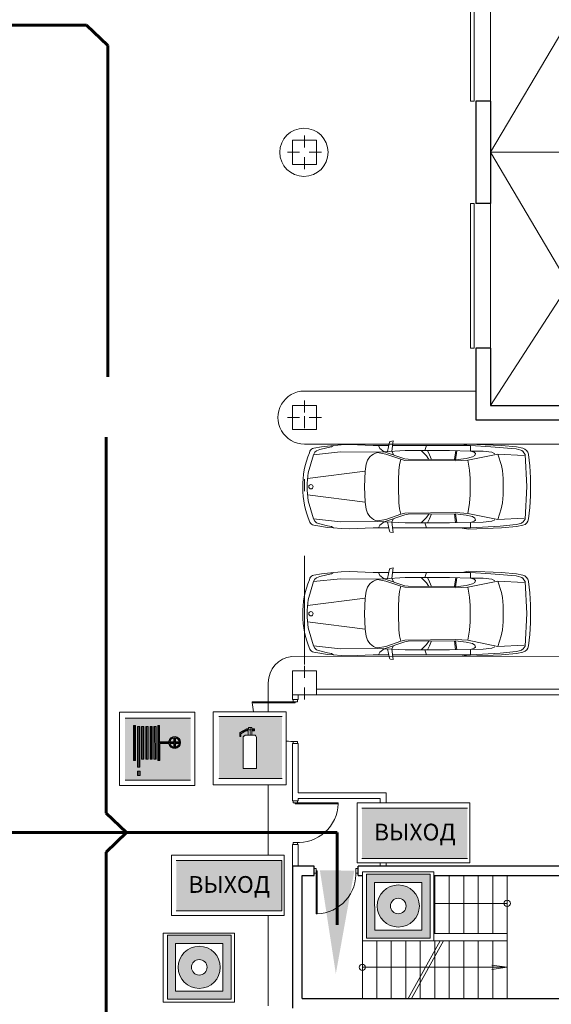
# Model space of a CAD drawing. Units: millimetres. Extents: x 26 to 1393, y 38 to 1386.
# Drawn here: x 865 to 904, y 237 to 309 of the extents above; entities that cross this region are included whole.
import ezdxf

# ---------------------------------------------------------------- set-up
doc = ezdxf.new("R2010")
doc.units = ezdxf.units.MM
for name, color, linetype, lineweight in [('areal', 20, 'Continuous', 5), ('sveta', 7, 'Continuous', 5), ('Адресный шлейф', 131, 'Continuous', 53)]:
    doc.layers.add(name, color=color, linetype=linetype, lineweight=lineweight)
doc.styles.get("Standard").update_dxf_attribs({"font": 'ARIAL.TTF', "height": 3})

msp = doc.modelspace()

# ---------------------------------------------------------------- hatches: boundary and pattern name
at = {"linetype": 'Continuous', "lineweight": 20}
msp.add_hatch(color=1, dxfattribs=at).paths.add_polyline_path([(873.014, 258.175), (877.755, 258.175), (877.755, 253.671), (873.014, 253.671)])
at = {"linetype": 'Continuous', "lineweight": 30}
h = msp.add_hatch(color=256, dxfattribs=at)
h.paths.add_polyline_path([(881.717, 256.927), (881.628, 256.86), (881.567, 256.76), (881.567, 254.52), (882.539, 254.52), (882.539, 256.761), (882.482, 256.875), (882.383, 256.921), (882.208, 256.921), (882.208, 256.927)], flags=16)
h.paths.add_polyline_path([(879.815, 258.273), (879.815, 253.784), (884.242, 253.784), (884.242, 258.273)])
h.paths.add_polyline_path([(881.397, 256.843), (881.329, 256.843), (881.329, 257.134), (881.817, 257.401), (881.955, 257.401), (881.955, 257.476), (882.212, 257.476), (882.212, 257.398), (882.39, 257.398), (882.39, 257.238), (882.208, 257.238), (882.208, 256.927), (881.937, 256.927), (881.937, 257.22), (881.937, 257.238), (881.77, 257.238), (881.397, 257.017)], flags=16)
at = {"linetype": 'Continuous', "lineweight": 20}
h = msp.add_hatch(color=1, dxfattribs=at)
h.paths.add_polyline_path([(879.815, 253.784), (884.399, 253.784), (884.399, 258.273), (879.815, 258.273)])
h.paths.add_polyline_path([(881.329, 256.843), (881.329, 257.134), (881.817, 257.401), (881.955, 257.401), (881.955, 257.476), (882.212, 257.476), (882.212, 257.398), (882.39, 257.398), (882.39, 257.238), (882.208, 257.238), (882.208, 256.921), (882.383, 256.921), (882.482, 256.875), (882.539, 256.761), (882.539, 254.52), (881.567, 254.52), (881.567, 256.76), (881.628, 256.86), (881.717, 256.927), (881.937, 256.927), (881.937, 257.22), (881.937, 257.238), (881.77, 257.238), (881.397, 257.017), (881.397, 256.843)], flags=16)
h = msp.add_hatch(color=256, dxfattribs=at)
h.paths.add_polyline_path([(873.627, 255.103), (873.763, 255.103), (873.763, 257.63), (873.628, 257.63)])
h.paths.add_polyline_path([(874.087, 257.555), (873.907, 257.555), (873.907, 254.603), (874.087, 254.603)])
h.paths.add_polyline_path([(873.903, 253.991), (874.107, 253.991), (874.107, 254.319), (873.903, 254.319)])
h.paths.add_polyline_path([(874.208, 255.183), (874.379, 255.183), (874.379, 257.555), (874.207, 257.555)])
h.paths.add_polyline_path([(874.687, 257.555), (874.511, 257.555), (874.511, 255.183), (874.687, 255.183)])
h.paths.add_polyline_path([(874.822, 255.183), (874.978, 255.183), (874.978, 257.555), (874.823, 257.555)])
h.paths.add_polyline_path([(875.106, 255.183), (875.254, 255.183), (875.254, 257.555), (875.106, 257.555)])
h.paths.add_polyline_path([(875.394, 255.103), (875.538, 255.103), (875.538, 256.329), (876.171, 256.329, 9.412648), (876.183, 256.512, 0.03233), (876.171, 256.456), (875.514, 256.456), (875.514, 257.63), (875.394, 257.63)])
h.paths.add_polyline_path([(876.269, 256.329, 0.308449), (876.54, 256.059), (876.54, 256.329)], flags=16)
h.paths.add_polyline_path([(876.269, 256.456, -0.308706), (876.54, 256.726), (876.54, 256.456)], flags=16)
h.paths.add_polyline_path([(876.672, 256.061), (876.672, 256.329), (876.935, 256.329, -0.302188)], flags=16)
h.paths.add_polyline_path([(876.672, 256.456), (876.672, 256.725, -0.302444), (876.935, 256.456)], flags=16)
at = {"linetype": 'Continuous', "lineweight": 60}
for points in [[(897.832, 251.625), (890.185, 251.625), (890.185, 247.983), (897.832, 247.983)], [(884.369, 247.823), (876.722, 247.823), (876.722, 244.181), (884.369, 244.181)]]:
    msp.add_hatch(color=3, dxfattribs=at).paths.add_polyline_path(points)
at = {"linetype": 'Continuous', "lineweight": 20}
h = msp.add_hatch(color=1, dxfattribs=at)
h.paths.add_polyline_path([(890.511, 246.851), (890.511, 242.206), (895.129, 242.206), (895.129, 246.851)])
h.paths.add_polyline_path([(894.536, 246.245), (894.536, 242.789), (891.109, 242.789), (891.103, 246.245)], flags=16)
h.paths.add_polyline_path([(894.348, 244.529, -1), (891.292, 244.529, -1)], flags=0)
h.paths.add_polyline_path([(893.385, 244.529, -1), (892.255, 244.529, -1)], flags=0)
h = msp.add_hatch(color=1, dxfattribs=at)
h.paths.add_polyline_path([(876.078, 242.404), (876.078, 237.76), (880.696, 237.76), (880.696, 242.404)])
h.paths.add_polyline_path([(880.103, 241.799), (880.103, 238.342), (876.676, 238.342), (876.67, 241.799)], flags=16)
h.paths.add_polyline_path([(879.915, 240.082, -1), (876.86, 240.082, -1)], flags=0)
h.paths.add_polyline_path([(878.952, 240.082, -1), (877.822, 240.082, -1)], flags=0)

# ---------------------------------------------------------------- linework, layer by layer
at = {"color": 3, "linetype": 'Continuous', "lineweight": 60}
for p, q in [((870.202, 308.458), (856.86, 308.482)), ((870.202, 308.458), (871.75, 306.986)), ((871.75, 282.935), (871.75, 306.986)), ((871.634, 251.274), (871.634, 278.547)), ((873.113, 249.867), (871.634, 251.274)), ((806.829, 249.867), (888.387, 249.867)), ((873.113, 249.867), (871.634, 248.431)), ((888.387, 249.867), (888.387, 243.154)), ((871.634, 248.431), (871.634, 204.432))]:
    msp.add_line(p, q, dxfattribs=at)
at = {"color": 7, "linetype": 'Continuous', "lineweight": 20}
for p, q in [((872.605, 258.605), (878.069, 258.605)), ((872.605, 253.274), (872.605, 258.605)), ((878.069, 258.605), (878.069, 253.274)), ((879.399, 258.635), (884.701, 258.635)), ((879.399, 253.334), (879.399, 258.635)), ((884.701, 258.635), (884.701, 253.334)), ((878.069, 253.274), (872.605, 253.274)), ((884.701, 253.334), (879.399, 253.334)), ((889.831, 252.017), (898.006, 252.017)), ((889.831, 247.653), (889.831, 252.017)), ((898.006, 252.017), (898.006, 247.653)), ((876.368, 248.215), (884.542, 248.215)), ((876.368, 243.851), (876.368, 248.215)), ((884.542, 248.215), (884.542, 243.851)), ((898.006, 247.653), (889.831, 247.653)), ((890.216, 247.011), (895.388, 247.011)), ((890.216, 242.009), (890.216, 247.011)), ((895.388, 242.009), (895.388, 247.011)), ((884.542, 243.851), (876.368, 243.851)), ((875.783, 242.565), (880.955, 242.565)), ((875.783, 237.562), (875.783, 242.565)), ((880.955, 237.562), (880.955, 242.565)), ((895.388, 242.009), (890.216, 242.009)), ((880.955, 237.562), (875.783, 237.562))]:
    msp.add_line(p, q, dxfattribs=at)
at = {"color": 1, "linetype": 'Continuous', "lineweight": 20}
for p, q in [((873.014, 258.175), (877.755, 258.175)), ((879.815, 258.273), (884.399, 258.273)), ((873.627, 255.103), (873.628, 257.63)), ((873.628, 257.63), (873.763, 257.63)), ((873.763, 257.63), (873.763, 255.103)), ((873.907, 254.603), (873.907, 257.555)), ((873.907, 257.555), (874.087, 257.555)), ((874.087, 257.555), (874.087, 254.603)), ((874.208, 255.183), (874.207, 257.555)), ((874.207, 257.555), (874.379, 257.555)), ((874.379, 257.555), (874.379, 255.183)), ((874.511, 255.183), (874.511, 257.555)), ((874.511, 257.555), (874.687, 257.555)), ((874.687, 257.555), (874.687, 255.183)), ((874.822, 255.183), (874.823, 257.555)), ((874.823, 257.555), (874.978, 257.555)), ((874.978, 257.555), (874.978, 255.183)), ((875.102, 257.555), (875.254, 257.555)), ((875.106, 255.183), (875.106, 257.555)), ((875.254, 257.555), (875.254, 255.183)), ((875.394, 257.63), (875.514, 257.63)), ((875.394, 257.63), (875.394, 255.103)), ((875.514, 257.63), (875.514, 256.456)), ((881.817, 257.401), (881.329, 257.134)), ((881.955, 257.401), (881.817, 257.401)), ((882.212, 257.476), (881.955, 257.476)), ((881.955, 257.476), (881.955, 257.401)), ((882.212, 257.398), (882.212, 257.476)), ((882.39, 257.398), (882.212, 257.398)), ((882.39, 257.238), (882.39, 257.398)), ((876.54, 256.456), (876.54, 256.726)), ((876.672, 256.456), (876.672, 256.725)), ((881.329, 257.134), (881.329, 256.843)), ((881.329, 256.843), (881.397, 256.843)), ((881.397, 257.017), (881.77, 257.238)), ((881.397, 256.843), (881.397, 257.017)), ((881.628, 256.86), (881.567, 256.76)), ((881.567, 256.76), (881.567, 254.52)), ((881.717, 256.927), (881.628, 256.86)), ((881.937, 256.927), (881.717, 256.927)), ((881.77, 257.238), (881.937, 257.238)), ((881.937, 257.238), (881.937, 257.22)), ((881.937, 257.226), (881.937, 256.927)), ((882.208, 256.921), (882.208, 257.238)), ((882.208, 257.238), (882.39, 257.238)), ((882.383, 256.921), (882.208, 256.921)), ((882.482, 256.875), (882.383, 256.921)), ((882.539, 256.761), (882.482, 256.875)), ((882.539, 254.52), (882.539, 256.761)), ((875.514, 256.456), (876.171, 256.456)), ((875.538, 255.103), (875.538, 256.329)), ((875.538, 256.329), (876.171, 256.329)), ((876.269, 256.456), (876.54, 256.456)), ((876.269, 256.329), (876.54, 256.329)), ((876.54, 256.059), (876.54, 256.329)), ((876.672, 256.456), (876.935, 256.456)), ((876.672, 256.329), (876.935, 256.329)), ((876.672, 256.061), (876.672, 256.329)), ((874.208, 255.183), (874.379, 255.183)), ((874.511, 255.183), (874.687, 255.183)), ((874.822, 255.183), (874.978, 255.183)), ((875.254, 255.183), (875.106, 255.183)), ((873.627, 255.103), (873.763, 255.103)), ((874.087, 254.603), (873.907, 254.603)), ((875.394, 255.103), (875.538, 255.103)), ((881.567, 254.52), (882.539, 254.52)), ((873.903, 254.319), (874.107, 254.319)), ((873.903, 253.991), (873.903, 254.319)), ((874.107, 253.991), (873.903, 253.991)), ((874.107, 254.319), (874.107, 253.991)), ((884.399, 253.784), (879.815, 253.784)), ((877.755, 253.671), (873.014, 253.671)), ((890.511, 246.851), (895.129, 246.851)), ((890.511, 242.206), (890.511, 246.851)), ((895.129, 246.851), (895.129, 242.206)), ((891.103, 246.245), (894.536, 246.245)), ((891.109, 242.789), (891.103, 246.245)), ((894.536, 246.245), (894.536, 242.789)), ((876.078, 242.404), (880.696, 242.404)), ((876.078, 237.76), (876.078, 242.404)), ((880.696, 242.404), (880.696, 237.76)), ((894.536, 242.789), (891.109, 242.789)), ((876.67, 241.799), (880.103, 241.799)), ((876.676, 238.342), (876.67, 241.799)), ((880.103, 241.799), (880.103, 238.342)), ((895.129, 242.206), (890.511, 242.206)), ((880.103, 238.342), (876.676, 238.342)), ((880.696, 237.76), (876.078, 237.76))]:
    msp.add_line(p, q, dxfattribs=at)
at = {"linetype": 'Continuous', "lineweight": 15}
for p, q in [((873.695, 257.63), (873.695, 255.103)), ((873.997, 257.555), (873.997, 254.603)), ((874.293, 257.555), (874.293, 255.183)), ((874.599, 257.555), (874.599, 255.183)), ((874.9, 257.555), (874.9, 255.183)), ((875.178, 257.555), (875.18, 255.183)), ((875.454, 257.63), (875.466, 255.103)), ((881.804, 257.318), (881.354, 257.088)), ((882.39, 257.318), (881.804, 257.318)), ((882.084, 257.476), (882.084, 256.921)), ((876.615, 256.771), (876.618, 256.015)), ((881.354, 257.088), (881.354, 256.843)), ((881.567, 254.52), (881.567, 256.815)), ((881.568, 256.815), (881.717, 256.927)), ((881.717, 256.927), (882.457, 256.927)), ((882.457, 256.927), (882.539, 256.761)), ((882.539, 256.761), (882.539, 254.52)), ((875.394, 256.367), (877.038, 256.393)), ((882.539, 254.52), (881.567, 254.52))]:
    msp.add_line(p, q, dxfattribs=at)
at = {"linetype": 'Continuous', "lineweight": 20}
msp.add_line((874.005, 254.319), (874.005, 253.991), dxfattribs=at)
at = {"color": 3, "linetype": 'Continuous', "lineweight": 20}
for p, q in [((890.174, 251.625), (897.832, 251.625)), ((897.832, 247.983), (890.185, 247.983)), ((876.711, 247.823), (884.369, 247.823)), ((884.369, 247.823), (884.369, 244.181)), ((884.369, 244.181), (876.722, 244.181))]:
    msp.add_line(p, q, dxfattribs=at)
at = {"linetype": 'Continuous', "lineweight": 15}
msp.add_circle((876.602, 256.393), 0.378, dxfattribs=at)
at = {"color": 1, "linetype": 'Continuous', "lineweight": 20}
for centre, radius in [((892.82, 244.529), 1.528), ((892.82, 244.529), 0.565), ((878.387, 240.082), 1.528), ((878.387, 240.082), 0.565)]:
    msp.add_circle(centre, radius, dxfattribs=at)
for radius, start, end in [(0.436, 188.44608, 171.59546), (0.339, 100.54824, 169.17141), (0.339, 10.82859, 78.13915), (0.339, 190.88237, 259.45176), (0.339, 281.86085, 349.11763)]:
    msp.add_arc((876.602, 256.393), radius, start, end, dxfattribs=at)
at = {"layer": 'areal', "color": 7}
for p, q in [((899.504, 299.233), (899.504, 314.983)), ((925.744, 299.233), (899.504, 299.233)), ((899.504, 299.233), (925.744, 299.233)), ((899.504, 280.862), (899.504, 299.233)), ((925.744, 280.862), (899.504, 280.862))]:
    msp.add_line(p, q, dxfattribs=at)
at = {"layer": 'sveta', "color": 7, "linetype": 'Continuous'}
for p, q in [((898.051, 302.943), (898.051, 313.443)), ((898.314, 313.443), (898.314, 302.943)), ((904.749, 308.102), (899.504, 299.233)), ((898.314, 302.943), (898.051, 302.943)), ((886.017, 299.583), (886.017, 300.458)), ((885.142, 300.108), (885.142, 298.358)), ((886.892, 300.108), (885.142, 300.108)), ((886.892, 298.358), (886.892, 300.108)), ((885.667, 299.233), (884.792, 299.233)), ((886.017, 298.883), (886.017, 298.008)), ((886.367, 299.233), (887.242, 299.233)), ((905.181, 299.233), (899.504, 299.233)), ((899.504, 299.233), (904.749, 290.365)), ((885.142, 298.358), (886.892, 298.358)), ((898.051, 295.523), (898.314, 295.523)), ((898.051, 285.023), (898.051, 295.523)), ((898.314, 295.523), (898.314, 285.023)), ((904.749, 288.965), (899.504, 280.862)), ((898.314, 285.023), (898.051, 285.023)), ((886.017, 281.908), (898.454, 281.908)), ((885.142, 280.862), (885.142, 279.112)), ((886.892, 280.862), (885.142, 280.862)), ((885.142, 280.862), (885.142, 279.112)), ((886.892, 280.862), (885.142, 280.862)), ((886.017, 280.337), (886.017, 281.212)), ((886.017, 280.337), (886.017, 281.212)), ((886.892, 279.112), (886.892, 280.862)), ((886.892, 279.112), (886.892, 280.862)), ((885.667, 279.987), (884.792, 279.987)), ((885.667, 279.987), (884.792, 279.987)), ((886.017, 280.088), (886.017, 279.213)), ((886.017, 280.088), (886.017, 279.213)), ((886.367, 279.987), (887.242, 279.987)), ((886.367, 279.987), (887.242, 279.987)), ((885.142, 279.112), (886.892, 279.112)), ((885.142, 279.112), (886.892, 279.112)), ((886.017, 278.058), (922.244, 278.058)), ((887.688, 277.916), (888.669, 278.005)), ((888.669, 278.005), (889.273, 278.024)), ((889.273, 278.024), (891.01, 277.947)), ((892.191, 278.186), (892.035, 277.516)), ((892.258, 278.252), (892.458, 278.294)), ((892.458, 278.294), (892.344, 277.533)), ((897.448, 277.962), (897.917, 278.047)), ((897.917, 278.047), (900.309, 277.947)), ((886.285, 275.981), (886.673, 277.288)), ((886.372, 277.427), (886.416, 277.532)), ((886.673, 277.288), (888.639, 277.5)), ((886.673, 277.288), (886.782, 277.467)), ((886.687, 277.757), (887.25, 277.852)), ((886.782, 277.467), (886.897, 277.576)), ((886.897, 277.576), (887.13, 277.659)), ((887.13, 277.659), (887.645, 277.783)), ((887.25, 277.852), (887.688, 277.916)), ((887.645, 277.783), (887.974, 277.852)), ((887.974, 277.852), (888.125, 277.952)), ((888.639, 277.5), (891.316, 277.481)), ((891.01, 277.947), (892.135, 277.947)), ((891.316, 277.481), (891.805, 277.504)), ((891.912, 277.332), (891.318, 277.446)), ((891.495, 277.744), (891.38, 277.949)), ((891.805, 277.504), (891.495, 277.744)), ((891.805, 277.504), (893.314, 277.589)), ((893.297, 276.993), (891.805, 277.504)), ((893.014, 276.956), (891.912, 277.332)), ((892.344, 277.533), (892.464, 277.278)), ((898.046, 277.947), (892.406, 277.947)), ((893.314, 277.589), (896.545, 277.589)), ((894.474, 277.596), (894.857, 277.197)), ((894.857, 277.95), (894.747, 277.589)), ((895.097, 277.286), (894.946, 277.596)), ((895.222, 276.94), (895.097, 277.286)), ((896.545, 277.589), (898.069, 277.551)), ((896.983, 277.588), (896.887, 276.933)), ((896.974, 276.921), (897.064, 277.576)), ((900.032, 277.33), (897.871, 276.893)), ((898.046, 277.947), (898.069, 277.551)), ((898.046, 277.947), (899.529, 277.853)), ((898.069, 277.551), (898.983, 277.531)), ((898.069, 277.551), (898.324, 277.467)), ((898.324, 277.467), (898.416, 277.382)), ((898.416, 277.382), (898.383, 277.232)), ((898.983, 277.531), (899.596, 277.467)), ((899.529, 277.853), (901.067, 277.745)), ((899.816, 277.358), (899.596, 277.467)), ((901.948, 277.234), (900.032, 277.33)), ((900.313, 276.498), (900.032, 277.33)), ((900.309, 277.947), (901.398, 277.852)), ((901.067, 277.745), (901.377, 277.714)), ((901.377, 277.714), (901.703, 277.62)), ((901.398, 277.852), (901.851, 277.756)), ((901.865, 277.52), (902.014, 277.311)), ((902.014, 277.311), (902.153, 274.971)), ((902.263, 277.299), (902.352, 276.474)), ((890.502, 276.59), (890.417, 276.086)), ((892.871, 276.14), (892.92, 276.562)), ((892.92, 276.562), (893.014, 276.956)), ((893.301, 276.876), (893.014, 276.956)), ((893.534, 276.958), (893.297, 276.993)), ((896.993, 276.836), (893.301, 276.876)), ((896.974, 276.921), (893.534, 276.958)), ((894.857, 277.197), (895.025, 276.942)), ((897.755, 277.018), (896.974, 276.921)), ((897.871, 276.893), (896.993, 276.836)), ((898.213, 277.128), (897.755, 277.018)), ((897.871, 276.893), (897.985, 276.161)), ((898.383, 277.232), (898.213, 277.128)), ((890.417, 276.086), (886.237, 275.557)), ((890.417, 276.086), (890.382, 274.961)), ((892.848, 275.44), (892.871, 276.14)), ((897.985, 276.161), (898.028, 275.561)), ((900.37, 276.136), (900.313, 276.498)), ((900.416, 275.552), (900.37, 276.136)), ((902.352, 276.474), (902.402, 275.611)), ((886.02, 275.51), (886.02, 274.635)), ((892.836, 274.976), (892.848, 275.44)), ((898.028, 275.561), (898.035, 274.949)), ((900.425, 274.973), (900.416, 275.552)), ((902.402, 275.611), (902.418, 274.961)), ((885.89, 274.961), (885.89, 274.961)), ((890.382, 274.961), (890.417, 273.836)), ((892.871, 273.783), (892.836, 274.976)), ((898.035, 274.949), (898.028, 274.361)), ((900.416, 274.37), (900.425, 274.973)), ((902.153, 274.971), (902.014, 272.611)), ((902.418, 274.961), (902.402, 274.311)), ((886.237, 274.365), (890.417, 273.836)), ((886.673, 272.634), (886.285, 273.942)), ((890.417, 273.836), (890.5, 273.332)), ((892.92, 273.36), (892.871, 273.783)), ((897.985, 273.762), (897.871, 273.03)), ((898.028, 274.361), (897.985, 273.762)), ((900.288, 273.358), (900.37, 273.786)), ((900.37, 273.786), (900.416, 274.37)), ((902.402, 274.311), (902.352, 273.448)), ((893.014, 272.966), (892.92, 273.36)), ((893.014, 272.966), (893.301, 273.046)), ((893.301, 273.046), (896.993, 273.086)), ((896.974, 273.001), (893.534, 272.964)), ((896.981, 272.344), (896.887, 272.989)), ((896.968, 273.001), (897.064, 272.346)), ((897.755, 272.904), (896.974, 273.001)), ((896.993, 273.086), (897.871, 273.03)), ((897.871, 273.03), (900.032, 272.592)), ((900.032, 272.592), (900.288, 273.358)), ((902.352, 273.448), (902.263, 272.624)), ((888.639, 272.423), (886.673, 272.634)), ((886.782, 272.455), (886.673, 272.634)), ((886.897, 272.346), (886.782, 272.455)), ((887.13, 272.263), (886.897, 272.346)), ((891.316, 272.441), (888.639, 272.423)), ((893.314, 272.333), (891.316, 272.441)), ((891.318, 272.476), (891.912, 272.591)), ((891.805, 272.418), (891.495, 272.178)), ((893.297, 272.93), (891.805, 272.418)), ((891.912, 272.591), (893.014, 272.966)), ((892.191, 271.736), (892.035, 272.406)), ((892.344, 272.389), (892.464, 272.644)), ((892.458, 271.628), (892.344, 272.389)), ((893.534, 272.964), (893.297, 272.93)), ((896.545, 272.333), (893.314, 272.333)), ((894.481, 272.333), (894.857, 272.725)), ((894.857, 271.972), (894.747, 272.333)), ((894.857, 272.725), (895.025, 272.98)), ((895.097, 272.637), (894.949, 272.333)), ((895.222, 272.982), (895.097, 272.637)), ((898.069, 272.371), (896.545, 272.333)), ((898.213, 272.794), (897.755, 272.904)), ((898.046, 271.975), (898.069, 272.371)), ((898.069, 272.371), (898.324, 272.456)), ((898.983, 272.391), (898.069, 272.371)), ((898.383, 272.69), (898.213, 272.794)), ((898.324, 272.456), (898.416, 272.541)), ((898.416, 272.541), (898.383, 272.69)), ((899.596, 272.456), (898.983, 272.391)), ((899.816, 272.564), (899.596, 272.456)), ((900.032, 272.592), (901.948, 272.688)), ((901.704, 272.301), (901.377, 272.209)), ((902.014, 272.611), (901.877, 272.415)), ((887.688, 272.006), (886.687, 272.165)), ((887.697, 272.126), (887.13, 272.263)), ((888.125, 271.97), (887.688, 272.006)), ((887.974, 272.071), (887.697, 272.126)), ((888.125, 271.97), (887.974, 272.071)), ((888.669, 271.918), (888.125, 271.97)), ((889.273, 271.898), (888.669, 271.918)), ((891.01, 271.975), (889.273, 271.898)), ((891.01, 271.975), (892.135, 271.975)), ((891.495, 272.178), (891.38, 271.973)), ((892.258, 271.67), (892.458, 271.628)), ((898.046, 271.975), (892.406, 271.975)), ((897.917, 271.875), (897.448, 271.96)), ((900.309, 271.975), (897.917, 271.875)), ((900.201, 272.107), (898.046, 271.975)), ((901.377, 272.209), (900.201, 272.107)), ((901.398, 272.07), (900.309, 271.975)), ((901.865, 272.17), (901.398, 272.07)), ((886.017, 262.063), (886.017, 269.938)), ((887.25, 268.635), (887.688, 268.699)), ((887.688, 268.699), (888.669, 268.788)), ((887.974, 268.635), (888.125, 268.735)), ((888.669, 268.788), (889.273, 268.807)), ((889.273, 268.807), (891.01, 268.73)), ((891.01, 268.73), (892.135, 268.73)), ((891.495, 268.527), (891.38, 268.732)), ((892.191, 268.969), (892.035, 268.299)), ((892.258, 269.035), (892.458, 269.077)), ((892.458, 269.077), (892.344, 268.316)), ((898.046, 268.73), (892.406, 268.73)), ((894.857, 268.733), (894.747, 268.372)), ((897.448, 268.745), (897.917, 268.83)), ((897.917, 268.83), (900.309, 268.73)), ((898.046, 268.73), (898.069, 268.334)), ((898.046, 268.73), (899.529, 268.636)), ((900.309, 268.73), (901.398, 268.635)), ((886.285, 266.764), (886.673, 268.071)), ((886.372, 268.21), (886.416, 268.315)), ((886.673, 268.071), (888.639, 268.283)), ((886.673, 268.071), (886.782, 268.25)), ((886.687, 268.54), (887.25, 268.635)), ((886.782, 268.25), (886.897, 268.359)), ((886.897, 268.359), (887.13, 268.443)), ((887.13, 268.443), (887.645, 268.566)), ((887.645, 268.566), (887.974, 268.635)), ((888.639, 268.283), (891.316, 268.264)), ((891.316, 268.264), (891.805, 268.287)), ((891.912, 268.115), (891.318, 268.229)), ((891.805, 268.287), (891.495, 268.527)), ((891.805, 268.287), (893.314, 268.372)), ((893.297, 267.776), (891.805, 268.287)), ((893.014, 267.74), (891.912, 268.115)), ((892.344, 268.316), (892.464, 268.061)), ((893.314, 268.372), (896.545, 268.372)), ((894.474, 268.379), (894.857, 267.981)), ((895.097, 268.069), (894.946, 268.379)), ((895.222, 267.723), (895.097, 268.069)), ((896.545, 268.372), (898.069, 268.334)), ((896.983, 268.371), (896.887, 267.716)), ((896.974, 267.704), (897.064, 268.359)), ((900.032, 268.113), (897.871, 267.676)), ((898.069, 268.334), (898.983, 268.314)), ((898.069, 268.334), (898.324, 268.25)), ((898.383, 268.015), (898.213, 267.912)), ((898.324, 268.25), (898.416, 268.165)), ((898.416, 268.165), (898.383, 268.015)), ((898.983, 268.314), (899.596, 268.25)), ((899.529, 268.636), (901.067, 268.528)), ((899.816, 268.141), (899.596, 268.25)), ((901.948, 268.017), (900.032, 268.113)), ((900.313, 267.281), (900.032, 268.113)), ((901.067, 268.528), (901.377, 268.497)), ((901.377, 268.497), (901.703, 268.403)), ((901.398, 268.635), (901.851, 268.539)), ((901.865, 268.303), (902.014, 268.094)), ((902.014, 268.094), (902.153, 265.754)), ((902.263, 268.082), (902.352, 267.257)), ((890.502, 267.373), (890.417, 266.869)), ((892.871, 266.923), (892.92, 267.345)), ((892.92, 267.345), (893.014, 267.74)), ((893.301, 267.66), (893.014, 267.74)), ((893.534, 267.742), (893.297, 267.776)), ((896.993, 267.62), (893.301, 267.66)), ((896.974, 267.704), (893.534, 267.742)), ((894.857, 267.981), (895.025, 267.725)), ((897.755, 267.802), (896.974, 267.704)), ((897.871, 267.676), (896.993, 267.62)), ((898.213, 267.912), (897.755, 267.802)), ((897.871, 267.676), (897.985, 266.944)), ((900.37, 266.919), (900.313, 267.281)), ((890.417, 266.869), (886.237, 266.34)), ((890.417, 266.869), (890.382, 265.744)), ((892.848, 266.223), (892.871, 266.923)), ((897.985, 266.944), (898.028, 266.344)), ((900.416, 266.335), (900.37, 266.919)), ((902.352, 267.257), (902.402, 266.395)), ((892.836, 265.759), (892.848, 266.223)), ((898.028, 266.344), (898.035, 265.732)), ((900.425, 265.756), (900.416, 266.335)), ((902.402, 266.395), (902.418, 265.744)), ((885.89, 265.744), (885.89, 265.744)), ((886.237, 265.149), (890.417, 264.62)), ((890.382, 265.744), (890.417, 264.62)), ((892.871, 264.566), (892.836, 265.759)), ((898.028, 265.145), (897.985, 264.545)), ((898.035, 265.732), (898.028, 265.145)), ((900.37, 264.57), (900.416, 265.154)), ((900.416, 265.154), (900.425, 265.756)), ((902.153, 265.754), (902.014, 263.394)), ((902.418, 265.744), (902.402, 265.094)), ((886.673, 263.417), (886.285, 264.725)), ((890.417, 264.62), (890.5, 264.115)), ((892.92, 264.143), (892.871, 264.566)), ((897.985, 264.545), (897.871, 263.813)), ((900.288, 264.141), (900.37, 264.57)), ((902.402, 265.094), (902.352, 264.231)), ((893.297, 263.713), (891.805, 263.201)), ((891.912, 263.374), (893.014, 263.749)), ((893.014, 263.749), (892.92, 264.143)), ((893.014, 263.749), (893.301, 263.829)), ((893.534, 263.747), (893.297, 263.713)), ((893.301, 263.829), (896.993, 263.869)), ((896.974, 263.784), (893.534, 263.747)), ((894.857, 263.508), (895.025, 263.763)), ((895.222, 263.765), (895.097, 263.42)), ((896.981, 263.127), (896.887, 263.772)), ((896.968, 263.784), (897.064, 263.129)), ((897.755, 263.687), (896.974, 263.784)), ((896.993, 263.869), (897.871, 263.813)), ((897.871, 263.813), (900.032, 263.375)), ((900.032, 263.375), (900.288, 264.141)), ((902.352, 264.231), (902.263, 263.407)), ((888.639, 263.206), (886.673, 263.417)), ((886.782, 263.238), (886.673, 263.417)), ((886.897, 263.129), (886.782, 263.238)), ((887.13, 263.046), (886.897, 263.129)), ((887.697, 262.909), (887.13, 263.046)), ((891.316, 263.225), (888.639, 263.206)), ((893.314, 263.116), (891.316, 263.225)), ((891.318, 263.259), (891.912, 263.374)), ((891.805, 263.201), (891.495, 262.962)), ((892.191, 262.519), (892.035, 263.189)), ((892.344, 263.173), (892.464, 263.428)), ((892.458, 262.412), (892.344, 263.173)), ((896.545, 263.116), (893.314, 263.116)), ((894.481, 263.116), (894.857, 263.508)), ((894.857, 262.755), (894.747, 263.116)), ((895.097, 263.42), (894.949, 263.116)), ((898.069, 263.154), (896.545, 263.116)), ((898.213, 263.577), (897.755, 263.687)), ((898.046, 262.758), (898.069, 263.154)), ((898.069, 263.154), (898.324, 263.239)), ((898.983, 263.174), (898.069, 263.154)), ((898.383, 263.473), (898.213, 263.577)), ((898.324, 263.239), (898.416, 263.324)), ((898.416, 263.324), (898.383, 263.473)), ((899.596, 263.239), (898.983, 263.174)), ((899.816, 263.348), (899.596, 263.239)), ((900.032, 263.375), (901.948, 263.471)), ((901.377, 262.992), (900.201, 262.89)), ((901.704, 263.085), (901.377, 262.992)), ((902.014, 263.394), (901.877, 263.198)), ((885.094, 262.647), (922.244, 262.658)), ((887.688, 262.789), (886.687, 262.948)), ((888.125, 262.753), (887.688, 262.789)), ((887.974, 262.854), (887.697, 262.909)), ((888.125, 262.753), (887.974, 262.854)), ((888.669, 262.701), (888.125, 262.753)), ((889.273, 262.681), (888.669, 262.701)), ((891.01, 262.758), (889.273, 262.681)), ((891.01, 262.758), (892.135, 262.758)), ((891.495, 262.962), (891.38, 262.756)), ((892.258, 262.453), (892.458, 262.412)), ((898.046, 262.758), (892.406, 262.758)), ((897.917, 262.658), (897.448, 262.744)), ((900.309, 262.758), (897.917, 262.658)), ((900.201, 262.89), (898.046, 262.758)), ((901.398, 262.853), (900.309, 262.758)), ((901.865, 262.953), (901.398, 262.853)), ((885.141, 259.858), (885.141, 261.608)), ((885.142, 261.608), (885.142, 259.858)), ((886.892, 261.608), (885.142, 261.608)), ((886.017, 261.083), (886.017, 261.958)), ((886.892, 259.858), (886.892, 261.608)), ((886.017, 260.383), (886.017, 259.508)), ((905.094, 260.278), (886.892, 260.278)), ((886.892, 259.858), (885.142, 259.858)), ((885.142, 259.858), (885.142, 259.508)), ((885.142, 259.508), (885.562, 259.508)), ((885.562, 259.508), (885.142, 259.508)), ((885.142, 259.508), (885.562, 259.508)), ((885.516, 259.508), (885.187, 259.508)), ((885.187, 259.508), (885.187, 259.355)), ((885.516, 259.355), (885.516, 259.508)), ((885.562, 259.508), (885.562, 259.858)), ((886.892, 259.858), (905.094, 259.858)), ((882.233, 259.354), (885.352, 259.355)), ((882.233, 259.284), (882.233, 259.354)), ((885.352, 259.285), (882.233, 259.284)), ((885.187, 259.355), (885.516, 259.355)), ((885.352, 259.355), (885.352, 259.285)), ((885.142, 256.323), (885.142, 252.175)), ((885.142, 256.323), (885.562, 256.323)), ((885.142, 256.323), (885.562, 256.323)), ((885.142, 256.323), (885.562, 256.323)), ((885.516, 256.476), (885.187, 256.476)), ((885.187, 256.476), (885.187, 256.323)), ((885.187, 256.323), (885.516, 256.323)), ((885.516, 256.323), (885.516, 256.476)), ((885.562, 252.753), (885.562, 256.323)), ((885.142, 252.175), (885.142, 252.28)), ((891.932, 252.753), (885.562, 252.753)), ((885.562, 252.753), (891.512, 252.753)), ((885.562, 252.333), (891.512, 252.333)), ((885.562, 252.175), (885.562, 252.333)), ((885.562, 252.175), (885.562, 252.28)), ((891.512, 252.333), (891.512, 252.017)), ((891.932, 252.017), (891.932, 252.753)), ((885.142, 252.175), (885.562, 252.175)), ((885.187, 252.023), (885.187, 252.175)), ((885.187, 252.175), (885.516, 252.175)), ((885.516, 252.023), (885.187, 252.023)), ((888.471, 252.021), (885.352, 252.023)), ((885.352, 252.023), (885.352, 251.953)), ((885.352, 251.953), (888.471, 251.951)), ((885.516, 252.175), (885.516, 252.023)), ((888.471, 251.951), (888.471, 252.021)), ((885.562, 248.99), (885.142, 248.99)), ((885.142, 248.99), (885.142, 248.885)), ((885.142, 248.99), (885.142, 247.434)), ((885.187, 248.99), (885.187, 249.143)), ((885.187, 249.143), (885.516, 249.143)), ((885.516, 248.99), (885.187, 248.99)), ((885.516, 249.143), (885.516, 248.99)), ((885.562, 248.99), (885.562, 248.885)), ((885.562, 247.434), (885.562, 248.99)), ((885.142, 247.434), (885.562, 247.434)), ((886.716, 247.434), (886.716, 246.734)), ((889.901, 246.734), (889.901, 247.434)), ((891.512, 247.653), (891.512, 247.434)), ((891.512, 247.434), (891.932, 247.434)), ((891.932, 247.434), (891.932, 247.653)), ((886.869, 247.248), (886.716, 247.248)), ((886.716, 247.248), (886.716, 246.92)), ((886.716, 246.92), (886.869, 246.92)), ((886.869, 246.92), (886.869, 247.248)), ((886.87, 243.965), (886.869, 247.084)), ((886.869, 247.084), (886.939, 247.084)), ((886.939, 247.084), (886.94, 243.965)), ((889.901, 247.248), (889.748, 247.248)), ((889.748, 247.248), (889.748, 246.92)), ((889.748, 246.92), (889.901, 246.92)), ((889.901, 246.92), (889.901, 247.248)), ((890.216, 246.734), (890.216, 242.534)), ((895.466, 246.734), (895.466, 242.534)), ((896.516, 246.734), (896.516, 242.534)), ((897.566, 246.734), (897.566, 242.534)), ((898.616, 246.734), (898.616, 242.534)), ((899.666, 246.734), (899.666, 242.534)), ((900.716, 246.734), (900.716, 242.534)), ((900.716, 244.721), (895.388, 244.721)), ((886.94, 243.965), (886.87, 243.965)), ((890.216, 242.009), (890.216, 242.534)), ((900.716, 242.534), (895.388, 242.534)), ((900.716, 242.009), (900.716, 242.534)), ((900.716, 242.009), (890.216, 242.009)), ((890.216, 242.009), (890.216, 237.809)), ((891.266, 242.009), (891.266, 237.809)), ((892.316, 242.009), (892.316, 237.809)), ((893.366, 242.009), (893.366, 237.809)), ((895.859, 242.009), (893.535, 237.809)), ((896.103, 242.009), (893.779, 237.809)), ((894.416, 242.009), (894.416, 237.809)), ((895.466, 242.009), (895.466, 237.809)), ((896.516, 242.009), (896.516, 237.809)), ((897.566, 242.009), (897.566, 237.809)), ((898.616, 242.009), (898.616, 237.809)), ((899.666, 242.009), (899.666, 237.809)), ((900.716, 242.009), (900.716, 237.809)), ((900.716, 240.084), (899.599, 240.245)), ((890.216, 240.084), (900.716, 240.084)), ((900.716, 240.084), (899.599, 239.922))]:
    msp.add_line(p, q, dxfattribs=at)
at = {"layer": 'sveta', "color": 7, "linetype": 'Continuous', "lineweight": 30}
for p, q in [((899.504, 302.943), (898.454, 302.943)), ((898.454, 302.943), (898.454, 295.523)), ((899.504, 302.943), (899.504, 295.523)), ((899.504, 299.233), (899.504, 295.523)), ((899.504, 295.523), (898.454, 295.523)), ((899.504, 285.023), (898.454, 285.023)), ((898.454, 285.023), (898.454, 279.812)), ((899.504, 285.023), (899.504, 281.313)), ((899.504, 285.023), (899.504, 280.862)), ((899.504, 280.862), (905.094, 280.862)), ((898.454, 279.812), (905.094, 279.812)), ((885.142, 247.434), (885.142, 237.108)), ((886.017, 247.434), (885.142, 247.434)), ((886.716, 247.434), (886.017, 247.434)), ((886.716, 246.734), (886.716, 247.434)), ((889.901, 246.734), (889.901, 247.434)), ((906.14, 247.434), (889.901, 247.434)), ((885.842, 246.734), (886.716, 246.734)), ((885.842, 237.809), (885.842, 246.734)), ((889.901, 246.734), (890.216, 246.734)), ((895.388, 246.734), (906.144, 246.734)), ((885.842, 237.809), (906.144, 237.809))]:
    msp.add_line(p, q, dxfattribs=at)
at = {"layer": 'sveta', "color": 7}
for p, q in [((883.391, 258.635), (883.391, 260.733)), ((883.391, 248.215), (883.391, 253.334)), ((883.391, 237.28), (883.391, 243.851))]:
    msp.add_line(p, q, dxfattribs=at)
at = {"layer": 'sveta', "color": 7, "linetype": 'Continuous'}
for centre, radius in [((885.982, 299.233), 1.75), ((886.49, 274.961), 0.158), ((886.49, 265.744), 0.158), ((900.716, 244.721), 0.231), ((890.216, 240.084), 0.231)]:
    msp.add_circle(centre, radius, dxfattribs=at)
for centre, radius, start, end in [((886.017, 279.983), 1.925, 89.98694, 270.00011), ((892.276, 278.166), 0.0875, 101.85796, 166.84957), ((892.435, 274.961), 6.545, 157.86922, 203.13026), ((886.745, 277.412), 0.35, 99.56183, 159.90063), ((891.542, 276.415), 1.055, 102.24133, 170.46906), ((901.607, 277.283), 0.35, 42.50262, 73.99878), ((901.741, 277.242), 0.525, 8.20822, 77.98604), ((893.366, 274.961), 7.154, 171.80618, 188.19388), ((891.542, 273.507), 1.056, 189.53093, 257.75867), ((886.745, 272.51), 0.35, 200.09923, 260.43812), ((901.607, 272.639), 0.351, 286.0009, 325.26808), ((901.741, 272.68), 0.525, 283.58298, 353.83473), ((892.276, 271.756), 0.0875, 193.15489, 258.14396), ((892.276, 268.95), 0.0875, 101.85796, 166.84957), ((892.435, 265.744), 6.545, 157.86922, 203.13026), ((886.745, 268.195), 0.35, 99.56183, 159.90063), ((891.542, 267.198), 1.055, 102.24133, 170.46906), ((901.607, 268.067), 0.35, 42.50262, 73.99878), ((901.741, 268.026), 0.525, 8.20822, 77.98604), ((893.366, 265.744), 7.154, 171.80618, 188.19388), ((891.542, 264.29), 1.056, 189.53093, 257.75867), ((886.745, 263.294), 0.35, 200.09923, 260.43812), ((901.607, 263.422), 0.351, 286.0009, 325.26808), ((901.741, 263.463), 0.525, 283.58298, 353.83473), ((885.316, 260.734), 1.925, 96.61701, 179.8937), ((892.276, 262.539), 0.0875, 193.15489, 258.14396), ((885.152, 259.391), 2.922, 182.09787, 194.996), ((885.152, 259.391), 2.922, 261.12127, 273.90945), ((885.551, 252.058), 2.922, 266.09055, 357.90213), ((886.833, 246.884), 2.922, 272.09787, 3.90945)]:
    msp.add_arc(centre, radius, start, end, dxfattribs=at)
at = {"layer": 'Адресный шлейф', "color": 3, "lineweight": 60}
msp.add_solid([(887.137, 247.127), (888.294, 239.612), (889.637, 247.095)], dxfattribs=at)

# ---------------------------------------------------------------- texts
at = {"color": 7, "linetype": 'Continuous', "lineweight": 20, "char_height": 1.21444, "width": 6.90812, "attachment_point": 1}
for insert in [(891.064, 250.504), (877.601, 246.701)]:
    msp.add_mtext('{\\fArial|b0|i0|c204|p34;ВЫХОД}', dxfattribs=dict(at, insert=insert))

doc.saveas('drawing.dxf')
